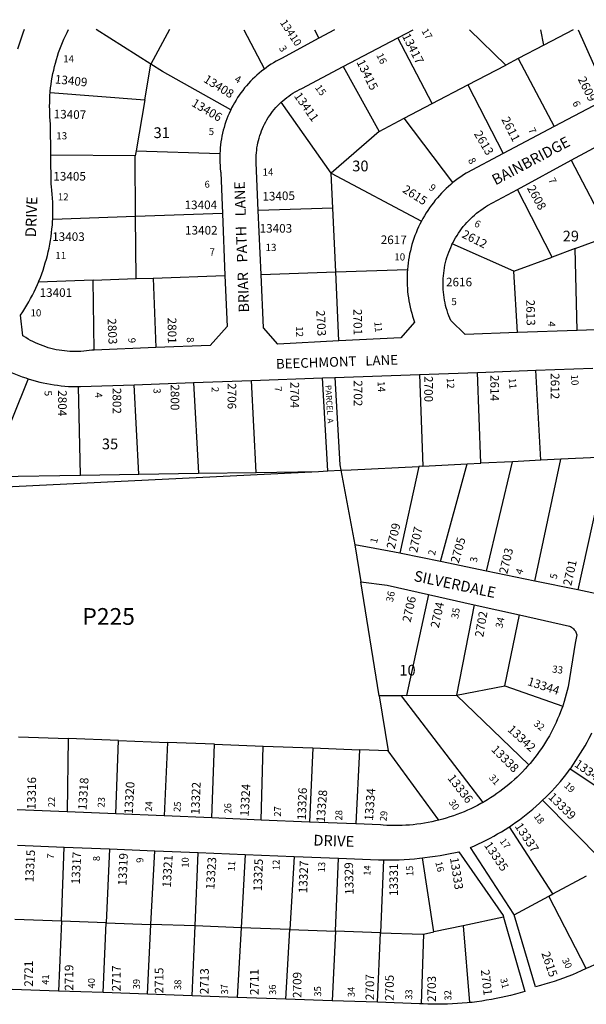
# Model space of a CAD drawing. Units: inches. Extents: x 1291723 to 1297774, y 509417 to 513469.
# Drawn here: x 1295552 to 1296487, y 511842 to 513467 of the extents above; entities that cross this region are included whole.
import ezdxf
from ezdxf.enums import TextEntityAlignment as Align

# ---------------------------------------------------------------- set-up
doc = ezdxf.new("R2010")
doc.units = ezdxf.units.IN
doc.header["$MEASUREMENT"] = 0
for name, color, linetype, true_color in [('Addresses', 7, 'Continuous', 0x14a64d), ('Lot-Block-Parcel Text', 7, 'Continuous', 0xc0a6c1), ('Parcel Boundaries', 7, 'Continuous', 0xc0a6c1), ('Street Names', 7, 'Continuous', 0xc0a6c1), ('Street ROW', 7, 'Continuous', 0xc0a6c1)]:
    doc.layers.add(name, color=color, linetype=linetype, true_color=true_color)
doc.styles.add('Arial', font='txt')

msp = doc.modelspace()

# ---------------------------------------------------------------- linework, layer by layer
at = {"layer": 'Parcel Boundaries'}
for p, q in [((1295768.4, 513393.5), (1295677.8, 513450.4)), ((1295799.2, 513450.4), (1295768.4, 513393.5)), ((1295921.7, 513450.3), (1295955.6, 513385.4)), ((1296038.4, 513450.3), (1296045.2, 513436.2)), ((1296353.8, 513391.9), (1296294.1, 513450.3)), ((1296416.6, 513424.8), (1296411.5, 513450.3)), ((1296465.2, 513450.3), (1296416.6, 513424.8)), ((1296473.2, 513450.3), (1296523.7, 513336.6)), ((1296232.6, 513328.4), (1296175.8, 513436.8)), ((1296416.6, 513424.8), (1296374.4, 513402.7)), ((1295758.3, 513334.4), (1295768.4, 513393.5)), ((1296085.8, 513389.3), (1296144.9, 513282.4)), ((1296291.5, 513359.2), (1296353.8, 513391.9)), ((1296374.4, 513402.7), (1296353.8, 513391.9)), ((1296374.4, 513402.7), (1296433.8, 513290.3)), ((1296232.6, 513328.4), (1296291.5, 513359.2)), ((1296291.5, 513359.2), (1296349.7, 513245.9)), ((1295602.3, 513346.6), (1295758.3, 513334.4)), ((1295758.3, 513334.4), (1295743.9, 513250.3)), ((1296065.8, 513213.7), (1295983.5, 513330.8)), ((1296186.5, 513304.2), (1296232.6, 513328.4)), ((1296144.9, 513282.4), (1296186.5, 513304.2)), ((1296266.6, 513197.9), (1296186.5, 513304.2)), ((1296144.9, 513282.4), (1296065.8, 513213.7)), ((1295742.5, 513242.3), (1295603.4, 513243.2)), ((1295743.9, 513250.3), (1295742.5, 513242.3)), ((1295743.2, 513141.8), (1295742.5, 513242.3)), ((1295743.9, 513250.3), (1295882.2, 513245.8)), ((1296462, 513235), (1296526.6, 513110.7)), ((1296065.8, 513213.7), (1296214.6, 513134.2)), ((1296068.4, 513156), (1296065.8, 513213.7)), ((1296430.6, 513075.1), (1296373.2, 513186.8)), ((1295886.4, 513146.8), (1295743.2, 513141.8)), ((1296068.4, 513156), (1295945.6, 513151.7)), ((1296073.3, 513050.6), (1296068.4, 513156)), ((1295743.2, 513141.8), (1295606.4, 513137.1)), ((1295743.8, 513039.4), (1295743.2, 513141.8)), ((1296367.3, 513051.7), (1296265.7, 513096.7)), ((1296468.2, 513089), (1296526.6, 513110.7)), ((1296468.2, 513089), (1296430.6, 513075.1)), ((1296471.8, 512954), (1296468.2, 513089)), ((1296367.3, 513051.7), (1296430.6, 513075.1)), ((1295950.2, 513046.4), (1296073.3, 513050.6)), ((1296073.3, 513050.6), (1296191.6, 513054.7)), ((1296078.5, 512936.6), (1296073.3, 513050.6)), ((1296373.2, 512950.5), (1296367.3, 513051.7)), ((1295672.9, 513036.7), (1295582.8, 513033.4)), ((1295672.9, 513036.7), (1295743.8, 513039.4)), ((1295674.9, 512921.6), (1295672.9, 513036.7)), ((1295743.8, 513039.4), (1295772.1, 513040.4)), ((1295772.1, 513040.4), (1295890.6, 513044.8)), ((1295772.1, 513040.4), (1295776.4, 512925.6)), ((1296312.6, 512734.7), (1296307.4, 512884.8)), ((1296412, 512739.7), (1296403.6, 512888.3)), ((1295565.9, 512874.2), (1295500.5, 512712.5)), ((1295942.1, 512719.7), (1295934.5, 512871.4)), ((1296060.5, 512722.2), (1296051.7, 512875.7)), ((1296211.8, 512881.4), (1296216.8, 512730)), ((1295652.4, 512715), (1295649.2, 512861.2)), ((1295748.2, 512716.6), (1295740.9, 512864.4)), ((1295838.7, 512868), (1295847.1, 512718.2)), ((1296412, 512739.7), (1296364.8, 512737.3)), ((1296401.7, 512540.2), (1296444.9, 512741.3)), ((1296444.9, 512741.3), (1296412, 512739.7)), ((1296506, 512744.3), (1296444.9, 512741.3)), ((1296521, 512745.1), (1296472.6, 512525.6)), ((1296045, 512721.4), (1296060.5, 512722.2)), ((1296060.5, 512722.2), (1296081.8, 512723.3)), ((1296081.8, 512723.3), (1296098.9, 512724.1)), ((1296081.8, 512723.3), (1296104.7, 512599.9)), ((1296098.9, 512724.1), (1296210.4, 512729.6)), ((1296210.4, 512729.6), (1296179.3, 512586.1)), ((1296216.8, 512730), (1296210.4, 512729.6)), ((1296216.8, 512730), (1296290, 512733.6)), ((1296246.2, 512572.4), (1296290, 512733.6)), ((1296290, 512733.6), (1296312.6, 512734.7)), ((1296364.8, 512737.3), (1296312.6, 512734.7)), ((1296322.3, 512556.6), (1296364.8, 512737.3)), ((1295500.5, 512712.5), (1295652.4, 512715)), ((1295652.4, 512715), (1295748.2, 512716.6)), ((1295748.2, 512716.6), (1295847.1, 512718.2)), ((1295847.1, 512718.2), (1295942.1, 512719.7)), ((1295942.1, 512719.7), (1296045, 512721.4)), ((1296145, 512350.8), (1296114.9, 512539.1)), ((1296226.3, 512518.1), (1296190.3, 512351.2)), ((1296301.8, 512501.2), (1296272.5, 512351.9)), ((1296352.2, 512367.7), (1296376.3, 512484.4)), ((1296272.5, 512351.9), (1296352.2, 512367.7)), ((1296352.2, 512367.7), (1296447.8, 512334.1)), ((1296181.9, 512351.1), (1296145, 512350.8)), ((1296145, 512350.8), (1296159.6, 512260.1)), ((1296190.3, 512351.2), (1296181.9, 512351.1)), ((1296316.4, 512175.1), (1296181.9, 512351.1)), ((1296190.3, 512351.2), (1296272.5, 512351.9)), ((1296392.1, 512237.3), (1296272.5, 512351.9)), ((1295549.7, 512283.4), (1295631.9, 512280.3)), ((1295631.9, 512280.3), (1295630.5, 512159.4)), ((1295715.1, 512277.1), (1295631.9, 512280.3)), ((1295710.6, 512156.1), (1295715.1, 512277.1)), ((1295715.1, 512277.1), (1295796, 512274)), ((1295796, 512274), (1295790.1, 512152.8)), ((1295873.1, 512271.1), (1295796, 512274)), ((1295868.7, 512149.5), (1295873.1, 512271.1)), ((1295873.1, 512271.1), (1295953.7, 512268)), ((1295950.2, 512146), (1295953.7, 512268)), ((1295953.7, 512268), (1296035.8, 512264.9)), ((1296035.8, 512264.9), (1296030, 512142.7)), ((1296035.8, 512264.9), (1296112.5, 512261.9)), ((1296112.5, 512261.9), (1296106.5, 512139.5)), ((1296159.6, 512260.1), (1296112.5, 512261.9)), ((1296243.4, 512145.7), (1296159.6, 512260.1)), ((1296460.2, 512230.3), (1296584.7, 512147.5)), ((1296414.7, 512178.5), (1296514.1, 512078)), ((1296431.8, 512024.2), (1296360, 512135)), ((1295620.7, 511979.1), (1295625.5, 512101.2)), ((1295700, 512098.2), (1295694.6, 511976.4)), ((1295768.4, 511973.7), (1295774.6, 512095.2)), ((1295841.2, 511971.1), (1295846.3, 512092.2)), ((1295923.8, 512089.1), (1295917.2, 511968.3)), ((1296004.5, 512085.8), (1295997.5, 511965.4)), ((1296072.7, 511962.7), (1296078, 512082.8)), ((1296152.3, 512080.1), (1296147.4, 511959.9)), ((1296235.3, 511961.4), (1296216.3, 512083.5)), ((1296431.8, 512024.2), (1296486.9, 512054.1)), ((1296424.7, 512020.4), (1296431.8, 512024.2)), ((1296367.5, 511989.3), (1296424.7, 512020.4)), ((1296486.7, 511900.7), (1296424.7, 512020.4)), ((1295620.7, 511979.1), (1295543.7, 511981.9)), ((1295620.7, 511979.1), (1295616.1, 511863.7)), ((1295694.6, 511976.4), (1295620.7, 511979.1)), ((1295689.4, 511861.1), (1295694.6, 511976.4)), ((1295694.6, 511976.4), (1295768.4, 511973.7)), ((1296350.1, 511985.9), (1296283.5, 511971.6)), ((1295762.5, 511858.5), (1295768.4, 511973.7)), ((1295841.2, 511971.1), (1295768.4, 511973.7)), ((1295836.4, 511855.9), (1295841.2, 511971.1)), ((1295917.2, 511968.3), (1295841.2, 511971.1)), ((1295917.2, 511968.3), (1295910.8, 511853.3)), ((1295997.5, 511965.4), (1295917.2, 511968.3)), ((1295990.9, 511850.5), (1295997.5, 511965.4)), ((1295997.5, 511965.4), (1296072.7, 511962.7)), ((1296072.7, 511962.7), (1296067.6, 511847.8)), ((1296147.4, 511959.9), (1296072.7, 511962.7)), ((1296142.2, 511845.2), (1296147.4, 511959.9)), ((1296218, 511957.7), (1296235.3, 511961.4)), ((1296283.5, 511971.6), (1296235.3, 511961.4)), ((1296283.5, 511971.6), (1296294.1, 511844.6)), ((1296218, 511957.7), (1296214.5, 511842.6))]:
    msp.add_line(p, q, dxfattribs=at)
for points in [[(1295900, 513317.8), (1295787.7, 513381.4), (1295768.4, 513393.5)], [(1296072, 512876.4), (1296080.1, 512732.4), (1296081.8, 512723.3)], [(1295404.1, 512710.9), (1295404.5, 512689.6), (1296045, 512721.4)], [(1296147.4, 511959.9), (1296216.9, 511957.4), (1296218, 511957.7)]]:
    msp.add_lwpolyline(points, dxfattribs=at)
at = {"layer": 'Street ROW'}
for p, q in [((1296071.1, 513450.3), (1296045.2, 513436.2)), ((1296175.8, 513436.8), (1296201.3, 513450.3)), ((1296085.8, 513389.3), (1296175.8, 513436.8)), ((1296433.8, 513290.3), (1296349.7, 513245.9)), ((1296373.2, 513186.8), (1296462, 513235)), ((1295886.4, 513146.8), (1295890.6, 513044.8)), ((1295950.2, 513046.4), (1295945.6, 513151.7)), ((1296471.8, 512954), (1296373.2, 512950.5)), ((1295776.4, 512925.6), (1295674.9, 512921.6)), ((1296211.8, 512881.4), (1296307.4, 512884.8)), ((1296307.4, 512884.8), (1296403.6, 512888.3)), ((1296403.6, 512888.3), (1296497.7, 512891.7)), ((1295838.7, 512868), (1295934.5, 512871.4)), ((1295934.5, 512871.4), (1296051.7, 512875.7)), ((1296051.7, 512875.7), (1296072, 512876.4)), ((1296072, 512876.4), (1296211.8, 512881.4)), ((1295740.9, 512864.4), (1295838.7, 512868)), ((1296104.7, 512599.9), (1296114.9, 512539.1)), ((1296322.3, 512556.6), (1296246.2, 512572.4)), ((1296401.7, 512540.2), (1296322.3, 512556.6)), ((1296472.6, 512525.6), (1296401.7, 512540.2)), ((1296226.3, 512518.1), (1296301.8, 512501.2)), ((1296546.9, 512510.3), (1296472.6, 512525.6)), ((1296301.8, 512501.2), (1296376.3, 512484.4)), ((1295630.5, 512159.4), (1295547.7, 512162.9)), ((1295710.6, 512156.1), (1295630.5, 512159.4)), ((1295790.1, 512152.8), (1295710.6, 512156.1)), ((1295868.7, 512149.5), (1295790.1, 512152.8)), ((1295950.2, 512146), (1295868.7, 512149.5)), ((1296030, 512142.7), (1295950.2, 512146)), ((1296106.5, 512139.5), (1296030, 512142.7)), ((1295548.4, 512104.3), (1295625.5, 512101.2)), ((1295625.5, 512101.2), (1295700, 512098.2)), ((1295700, 512098.2), (1295774.6, 512095.2)), ((1295774.6, 512095.2), (1295846.3, 512092.2)), ((1295846.3, 512092.2), (1295923.8, 512089.1)), ((1295923.8, 512089.1), (1296004.5, 512085.8)), ((1296004.5, 512085.8), (1296078, 512082.8)), ((1295616.1, 511863.7), (1295539.4, 511866.4)), ((1295689.4, 511861.1), (1295616.1, 511863.7)), ((1295762.5, 511858.5), (1295689.4, 511861.1)), ((1295836.4, 511855.9), (1295762.5, 511858.5)), ((1295910.8, 511853.3), (1295836.4, 511855.9)), ((1295990.9, 511850.5), (1295910.8, 511853.3)), ((1296067.6, 511847.8), (1295990.9, 511850.5)), ((1296142.2, 511845.2), (1296067.6, 511847.8))]:
    msp.add_line(p, q, dxfattribs=at)
for points in [[(1295559.3, 513450.4), (1295557.1, 513444.5), (1295554.8, 513438), (1295552.6, 513431.5), (1295550.5, 513425), (1295548.4, 513418)], [(1295602.3, 513346.6), (1295602.4, 513348.1), (1295603, 513354.1), (1295603.7, 513360.1), (1295604.6, 513366), (1295605.6, 513371.9), (1295606.7, 513377.8), (1295608, 513383.7), (1295609.3, 513389.5), (1295610.8, 513395.3), (1295612.5, 513401.1), (1295614.2, 513406.8), (1295616.1, 513412.5), (1295618.1, 513418.2), (1295620.2, 513423.8), (1295622.5, 513429.4), (1295624.9, 513434.9), (1295627.4, 513440.3), (1295630, 513445.7), (1295632.4, 513450.4)], [(1296045.2, 513436.2), (1295983.8, 513402.8), (1295979.4, 513400.6), (1295975.1, 513398.2), (1295970.8, 513395.7), (1295966.7, 513393.2), (1295962.6, 513390.5), (1295958.5, 513387.6), (1295955.6, 513385.4)], [(1295983.5, 513330.8), (1295986.2, 513333.1), (1295989.3, 513335.8), (1295992.6, 513338.3), (1295995.9, 513340.8), (1295999.3, 513343.1), (1296002.7, 513345.4), (1296006.2, 513347.5), (1296009.8, 513349.5), (1296013.5, 513351.4), (1296017.2, 513353.1), (1296085.8, 513389.3)], [(1295955.6, 513385.4), (1295954.6, 513384.7), (1295950.7, 513381.7), (1295946.9, 513378.6), (1295943.2, 513375.4), (1295939.6, 513372), (1295936.1, 513368.6), (1295932.6, 513365.1), (1295929.3, 513361.5), (1295926.1, 513357.8), (1295922.9, 513354.1), (1295919.9, 513350.2), (1295916.9, 513346.3), (1295914.1, 513342.2), (1295911.4, 513338.2), (1295908.8, 513334), (1295906.3, 513329.8), (1295903.9, 513325.5), (1295901.6, 513321.1), (1295900, 513317.8)], [(1295603.4, 513243.2), (1295602.9, 513294.2), (1295602.3, 513300.2), (1295601.9, 513306.2), (1295601.6, 513312.2), (1295601.4, 513318.2), (1295601.3, 513324.2), (1295601.4, 513330.2), (1295601.6, 513336.2), (1295601.9, 513342.2), (1295602.3, 513346.6)], [(1295945.6, 513151.7), (1295942.1, 513230.8), (1295942, 513235), (1295942, 513239.1), (1295942.2, 513243.2), (1295942.4, 513247.3), (1295942.9, 513251.4), (1295943.4, 513255.5), (1295944.1, 513259.5), (1295944.9, 513263.5), (1295945.9, 513267.6), (1295946.9, 513271.5), (1295948.1, 513275.5), (1295949.5, 513279.4), (1295950.9, 513283.2), (1295952.5, 513287), (1295954.2, 513290.8), (1295956, 513294.5), (1295957.9, 513298.1), (1295959.9, 513301.7), (1295962.1, 513305.2), (1295964.4, 513308.6), (1295966.7, 513312), (1295969.2, 513315.3), (1295971.8, 513318.5), (1295974.5, 513321.6), (1295977.3, 513324.6), (1295980.1, 513327.5), (1295983.5, 513330.8)], [(1296523.7, 513336.6), (1296521, 513335.5), (1296516.5, 513333.6), (1296512, 513331.5), (1296507.6, 513329.3), (1296503.2, 513327), (1296498.9, 513324.6), (1296433.8, 513290.3)], [(1295900, 513317.8), (1295899.5, 513316.7), (1295897.4, 513312.2), (1295895.5, 513307.7), (1295893.7, 513303.1), (1295892.1, 513298.5), (1295890.5, 513293.8), (1295889.1, 513289.1), (1295887.8, 513284.4), (1295886.7, 513279.6), (1295885.6, 513274.8), (1295884.7, 513270), (1295884, 513265.1), (1295883.3, 513260.3), (1295882.8, 513255.4), (1295882.4, 513250.5), (1295882.2, 513245.8)], [(1296462, 513235), (1296521, 513267), (1296524.3, 513268.7), (1296528.4, 513270.7), (1296532.4, 513272.5), (1296536.6, 513274.2), (1296540.8, 513275.7), (1296545, 513277.2), (1296549.3, 513278.5), (1296553.6, 513279.7), (1296557.9, 513280.8), (1296562.3, 513281.7), (1296566.6, 513282.5), (1296571.1, 513283.2), (1296575.9, 513283.8)], [(1295606.4, 513137.1), (1295606.6, 513140.5), (1295606.8, 513146.9), (1295606.8, 513153.2), (1295606.7, 513159.6), (1295606.5, 513165.9), (1295606.2, 513172.3), (1295605.7, 513178.6), (1295605.1, 513185), (1295604.4, 513191.3), (1295603.8, 513195.6), (1295603.4, 513243.2)], [(1295882.2, 513245.8), (1295882.1, 513240.7), (1295882.1, 513235.8), (1295882.2, 513230.9), (1295882.5, 513226), (1295882.9, 513221.1), (1295883.4, 513216.2), (1295883.6, 513214.5), (1295886.4, 513146.8)], [(1296349.7, 513245.9), (1296289.5, 513214.1), (1296288.3, 513213.4), (1296283.9, 513210.6), (1296279.6, 513207.7), (1296275.3, 513204.7), (1296271.2, 513201.5), (1296266.6, 513197.9)], [(1296266.6, 513197.9), (1296263.1, 513195), (1296259.2, 513191.5), (1296255.4, 513188), (1296251.6, 513184.3), (1296248, 513180.6), (1296244.4, 513176.8), (1296241, 513172.9), (1296237.6, 513168.9), (1296234.4, 513164.8), (1296231.2, 513160.7), (1296228.2, 513156.4), (1296225.3, 513152.1), (1296222.4, 513147.8), (1296219.7, 513143.3), (1296217.1, 513138.8), (1296214.6, 513134.2)], [(1296265.7, 513096.7), (1296266.9, 513099.2), (1296269, 513103.1), (1296271.2, 513107), (1296273.5, 513110.8), (1296275.9, 513114.5), (1296278.4, 513118.2), (1296281.1, 513121.8), (1296283.8, 513125.3), (1296286.7, 513128.7), (1296289.6, 513132), (1296292.7, 513135.3), (1296295.8, 513138.4), (1296299, 513141.5), (1296302.3, 513144.4), (1296305.7, 513147.3), (1296309.2, 513150.1), (1296312.8, 513152.7), (1296316.4, 513155.3), (1296320.2, 513157.7), (1296323.9, 513160), (1296373.2, 513186.8)], [(1295582.8, 513033.4), (1295583.6, 513035.3), (1295586, 513041.2), (1295588.2, 513047.2), (1295590.4, 513053.2), (1295592.3, 513059.2), (1295594.2, 513065.3), (1295596, 513071.4), (1295597.6, 513077.6), (1295599.1, 513083.8), (1295600.4, 513090), (1295601.6, 513096.2), (1295602.7, 513102.5), (1295603.7, 513108.8), (1295604.5, 513115.1), (1295605.2, 513121.4), (1295605.8, 513127.8), (1295606.3, 513134.1), (1295606.4, 513137.1)], [(1296214.6, 513134.2), (1296212.3, 513129.6), (1296210, 513124.9), (1296207.9, 513120.1), (1296205.9, 513115.3), (1296204, 513110.4), (1296202.3, 513105.5), (1296200.6, 513100.6), (1296199.1, 513095.6), (1296197.7, 513090.6), (1296196.5, 513085.5), (1296195.3, 513080.4), (1296194.3, 513075.3), (1296193.5, 513070.2), (1296192.7, 513065), (1296192.1, 513059.9), (1296191.6, 513054.7)], [(1296373.2, 512950.5), (1296286.8, 512947.5), (1296263.2, 512970.1), (1296261.5, 512974.2), (1296259.9, 512978.3), (1296258.4, 512982.5), (1296257, 512986.8), (1296255.8, 512991), (1296254.7, 512995.3), (1296253.7, 512999.7), (1296252.8, 513004.1), (1296252.1, 513008.4), (1296251.5, 513012.8), (1296251.1, 513017.3), (1296250.7, 513021.7), (1296250.5, 513026.2), (1296250.4, 513030.6), (1296250.5, 513035.1), (1296250.7, 513039.5), (1296251, 513043.9), (1296251.5, 513048.4), (1296252.1, 513052.8), (1296252.8, 513057.2), (1296253.6, 513061.5), (1296254.6, 513065.9), (1296255.7, 513070.2), (1296256.9, 513074.5), (1296258.3, 513078.7), (1296259.8, 513082.9), (1296261.4, 513087), (1296263.1, 513091.1), (1296264.9, 513095.2), (1296265.7, 513096.7)], [(1296191.6, 513054.7), (1296191.3, 513049.5), (1296191.1, 513044.3), (1296191, 513039.1), (1296191, 513033.8), (1296191.2, 513028.6), (1296191.5, 513023.4), (1296191.9, 513018.2), (1296192.5, 513013.1), (1296193.2, 513007.9), (1296194, 513002.8), (1296195, 512997.6), (1296196.1, 512992.5), (1296197.3, 512987.5), (1296198.7, 512982.4), (1296200.1, 512977.4), (1296201.7, 512972.5), (1296203.5, 512967.6), (1296180.7, 512941.8), (1296078.5, 512936.6)], [(1295674.9, 512921.6), (1295671, 512921.4), (1295666.6, 512920.7), (1295662, 512920.1), (1295657.5, 512919.6), (1295653, 512919.3), (1295648.5, 512919.1), (1295643.9, 512919), (1295639.4, 512919.1), (1295634.8, 512919.3), (1295630.3, 512919.6), (1295625.8, 512920.1), (1295621.3, 512920.6), (1295616.8, 512921.4), (1295612.3, 512922.2), (1295607.9, 512923.2), (1295603.5, 512924.3), (1295599.1, 512925.5), (1295594.8, 512926.9), (1295590.5, 512928.3), (1295586.2, 512930), (1295582, 512931.7), (1295577.9, 512933.5), (1295573.8, 512935.5), (1295569.8, 512937.6), (1295565.8, 512939.8), (1295561.9, 512942.1), (1295558, 512944.5), (1295557, 512945.2), (1295553.5, 512979.4), (1295557, 512984.7), (1295560.5, 512990), (1295563.8, 512995.5), (1295566.9, 513001), (1295570, 513006.6), (1295573, 513012.2), (1295575.8, 513017.9), (1295578.5, 513023.6), (1295581.2, 513029.5), (1295582.8, 513033.4)], [(1295890.6, 513044.8), (1295894.1, 512960.2), (1295866, 512929.2), (1295776.4, 512925.6)], [(1296078.5, 512936.6), (1295977.8, 512931.5), (1295954.1, 512958.5), (1295950.2, 513046.4)], [(1296598.6, 512972.1), (1296596.9, 512971.1), (1296593, 512969.3), (1296589.1, 512967.5), (1296585.2, 512965.8), (1296581.2, 512964.3), (1296577.2, 512962.9), (1296573.1, 512961.6), (1296569, 512960.5), (1296564.8, 512959.4), (1296560.6, 512958.5), (1296556.4, 512957.8), (1296552.2, 512957.1), (1296548, 512956.6), (1296471.8, 512954)], [(1295401.9, 512847.9), (1295412.3, 512854.7), (1295424.5, 512862.8), (1295436.6, 512870.9), (1295448.6, 512879.2), (1295460.6, 512887.6), (1295471.5, 512895.4), (1295512.6, 512897.6), (1295517.9, 512894.7), (1295523.2, 512891.9), (1295528.6, 512889.2), (1295534, 512886.6), (1295539.5, 512884.1), (1295545, 512881.8), (1295550.6, 512879.5), (1295556.2, 512877.4), (1295561.9, 512875.5), (1295565.9, 512874.2)], [(1295565.9, 512874.2), (1295567.6, 512873.6), (1295573.4, 512871.9), (1295579.1, 512870.3), (1295585, 512868.8), (1295590.8, 512867.5), (1295596.7, 512866.3), (1295602.6, 512865.2), (1295608.6, 512864.2), (1295614.5, 512863.4), (1295620.5, 512862.7), (1295626.5, 512862.2), (1295632.4, 512861.7), (1295638.4, 512861.4), (1295644.5, 512861.3), (1295649.2, 512861.2)], [(1295649.2, 512861.2), (1295650.5, 512861.2), (1295652.4, 512861.2), (1295740.9, 512864.4)], [(1296179.3, 512586.1), (1296129, 512595.5), (1296119.9, 512597.1), (1296104.7, 512599.9)], [(1296246.2, 512572.4), (1296181.5, 512585.7), (1296179.3, 512586.1)], [(1296114.9, 512539.1), (1296158.3, 512533.3), (1296226.3, 512518.1)], [(1296376.3, 512484.4), (1296459.3, 512465.8), (1296460.8, 512465.1), (1296462.2, 512464.3), (1296463.5, 512463.4), (1296464.8, 512462.4), (1296465.9, 512461.3), (1296467, 512460.1), (1296467.9, 512458.8), (1296468.8, 512457.5), (1296469.5, 512456.1), (1296470.2, 512454.6), (1296470.7, 512453.1), (1296471, 512451.5), (1296468.6, 512437.7), (1296456.6, 512365.8), (1296455.2, 512359.7), (1296453.7, 512353.7), (1296452.1, 512347.8), (1296450.3, 512341.8), (1296448.4, 512335.9), (1296447.8, 512334.1)], [(1296447.8, 512334.1), (1296446.4, 512330.1), (1296444.2, 512324.3), (1296441.9, 512318.5), (1296439.5, 512312.8), (1296437, 512307.1), (1296434.4, 512301.5), (1296431.6, 512296), (1296428.8, 512290.5), (1296425.8, 512285.1), (1296422.7, 512279.7), (1296419.5, 512274.4), (1296416.1, 512269.2), (1296412.7, 512264), (1296409.1, 512259), (1296405.5, 512253.9), (1296401.7, 512249), (1296397.9, 512244.2), (1296393.9, 512239.4), (1296392.1, 512237.3)], [(1296460.2, 512230.3), (1296461.6, 512232.3), (1296465.7, 512238.1), (1296469.7, 512244), (1296473.6, 512250), (1296477.4, 512256.1), (1296481.1, 512262.2), (1296484.7, 512268.4), (1296488.2, 512274.6), (1296491.5, 512281), (1296494.7, 512287.3), (1296495.8, 512289.6)], [(1296392.1, 512237.3), (1296389.8, 512234.7), (1296385.7, 512230.2), (1296381.4, 512225.7), (1296377.1, 512221.3), (1296372.6, 512216.9), (1296368.1, 512212.7), (1296363.5, 512208.6), (1296358.7, 512204.6), (1296354, 512200.7), (1296349.1, 512196.8), (1296344.1, 512193.1), (1296339.1, 512189.5), (1296334, 512186), (1296328.8, 512182.6), (1296323.5, 512179.4), (1296318.2, 512176.2), (1296316.4, 512175.1)], [(1296414.7, 512178.5), (1296419.8, 512183.5), (1296424.9, 512188.5), (1296429.8, 512193.7), (1296434.7, 512199), (1296439.4, 512204.3), (1296444, 512209.7), (1296448.6, 512215.3), (1296453, 512220.8), (1296457.4, 512226.5), (1296460.2, 512230.3)], [(1296316.4, 512175.1), (1296312.8, 512173.1), (1296307.4, 512170.2), (1296301.8, 512167.4), (1296296.3, 512164.7), (1296290.6, 512162.1), (1296285, 512159.6), (1296279.2, 512157.3), (1296273.4, 512155.1), (1296267.6, 512153), (1296261.7, 512151), (1296255.8, 512149.1), (1296249.9, 512147.4), (1296243.4, 512145.7)], [(1296360, 512135), (1296364.7, 512138.1), (1296370.6, 512142.2), (1296376.4, 512146.4), (1296382.1, 512150.6), (1296387.8, 512155), (1296393.3, 512159.5), (1296398.8, 512164.1), (1296404.2, 512168.8), (1296409.5, 512173.6), (1296414.7, 512178.5)], [(1296243.4, 512145.7), (1296237.9, 512144.4), (1296231.8, 512143), (1296225.7, 512141.8), (1296219.6, 512140.7), (1296213.5, 512139.8), (1296207.4, 512139), (1296201.2, 512138.3), (1296195.1, 512137.7), (1296188.9, 512137.3), (1296182.7, 512137), (1296176.5, 512136.8), (1296170.3, 512136.8), (1296164.1, 512136.9), (1296157.9, 512137.1), (1296151.7, 512137.5), (1296147.2, 512137.8), (1296106.5, 512139.5)], [(1296367.5, 511989.3), (1296367.2, 511990.6), (1296295.7, 512100.8), (1296302.2, 512103.6), (1296308.8, 512106.5), (1296315.2, 512109.6), (1296321.6, 512112.7), (1296328, 512116), (1296334.3, 512119.4), (1296340.5, 512122.9), (1296346.7, 512126.6), (1296352.8, 512130.3), (1296358.8, 512134.1), (1296360, 512135)], [(1296216.3, 512083.5), (1296220.3, 512083.9), (1296228.7, 512085), (1296237.2, 512086.2), (1296245.6, 512087.5), (1296254, 512088.9), (1296262.3, 512090.5), (1296270.7, 512092.3), (1296276.6, 512093.6), (1296349.4, 511988.2), (1296350.1, 511985.9)], [(1296078, 512082.8), (1296143.8, 512080.2), (1296152.3, 512080.1)], [(1296152.3, 512080.1), (1296160.8, 512080.1), (1296169.3, 512080.2), (1296177.8, 512080.5), (1296186.3, 512080.9), (1296194.8, 512081.5), (1296203.3, 512082.1), (1296211.8, 512083), (1296216.3, 512083.5)], [(1296350.1, 511985.9), (1296385.3, 511862.9), (1296377.5, 511860.7), (1296369.7, 511858.5), (1296361.9, 511856.5), (1296354, 511854.6), (1296346.1, 511852.9), (1296338.2, 511851.2), (1296330.3, 511849.7), (1296322.3, 511848.4), (1296314.3, 511847.1), (1296306.3, 511846), (1296298.2, 511845), (1296294.1, 511844.6)], [(1296486.7, 511900.7), (1296478.5, 511897), (1296471.2, 511893.8), (1296463.8, 511890.7), (1296456.4, 511887.8), (1296448.9, 511885), (1296441.4, 511882.3), (1296433.9, 511879.7), (1296426.3, 511877.3), (1296418.6, 511874.9), (1296411, 511872.7), (1296403.2, 511870.7), (1296367.5, 511989.3)], [(1296567.6, 511948.6), (1296561.6, 511944.3), (1296555, 511939.7), (1296548.4, 511935.2), (1296541.7, 511930.9), (1296535, 511926.7), (1296528.1, 511922.6), (1296521.2, 511918.6), (1296514.3, 511914.7), (1296507.2, 511910.9), (1296500.1, 511907.2), (1296493, 511903.7), (1296486.7, 511900.7)], [(1296214.5, 511842.6), (1296211.5, 511842.8), (1296142.2, 511845.2)], [(1296294.1, 511844.6), (1296290.2, 511844.2), (1296282.1, 511843.5), (1296274.1, 511842.9), (1296266, 511842.4), (1296257.9, 511842.1), (1296249.8, 511841.9), (1296241.7, 511841.8), (1296233.6, 511841.9), (1296225.5, 511842.1), (1296217.4, 511842.4), (1296214.5, 511842.6)]]:
    msp.add_lwpolyline(points, dxfattribs=at)

# ---------------------------------------------------------------- texts
at = {"layer": 'Addresses', "color": 18, "true_color": 0x000000, "style": 'Arial'}
msp.add_text('13410', height=12.78, rotation=-56.6666, dxfattribs=at).set_placement((1295994.1, 513441.8), align=Align.CENTER)
for s, rotation, p in [('13417', -62.9493, (1296182.3, 513439.9)), ('13415', -63.4351, (1296107.2, 513396.9)), ('13409', -5.7106, (1295609.4, 513361.7)), ('13408', -31.9082, (1295854, 513364.9)), ('2609', -63.4351, (1296472.3, 513368.6)), ('13411', -54.7276, (1296003.8, 513340.8)), ('13406', -30.5793, (1295834.2, 513325.3)), ('13407', -1.5214, (1295607.8, 513304.1)), ('2611', -62.9045, (1296346.2, 513302.2)), ('2613', -59.6566, (1296300.8, 513278.6)), ('2615', -32.3806, (1296182.2, 513183)), ('2608', -61.294, (1296388.5, 513188.8)), ('13405', 1.619, (1295952.5, 513168)), ('2612', -26.5651, (1296280.1, 513108)), ('2617', -0.4524, (1296147.5, 513096.6)), ('2613', -88.8846, (1296387.5, 513004.6)), ('2703', -87.0029, (1296041.1, 512987.1)), ('2701', -89.3719, (1296102.4, 512989.2)), ('2803', -87.4893, (1295696.8, 512973.6)), ('2801', -89.8191, (1295796.2, 512975.1)), ('2702', -90, (1296103.1, 512871.7)), ('2700', -90, (1296219.4, 512878.7)), ('2614', -90, (1296328.5, 512880.4)), ('2612', -90, (1296428.2, 512883.4)), ('2804', -90, (1295615.3, 512855.3)), ('2802', -90, (1295705.2, 512859.2)), ('2800', -90, (1295801, 512865)), ('2706', -90, (1295894.9, 512867)), ('2704', -90, (1295998.7, 512868.9)), ('2709', 76.9082, (1296170.6, 512592.3)), ('2707', 77.9151, (1296207.7, 512586.1)), ('2705', 74.3579, (1296276.2, 512568.8)), ('2703', 76.5042, (1296356.3, 512551.2)), ('2701', 77.4712, (1296461.9, 512531.6)), ('2706', 77.5924, (1296196.8, 512471.4)), ('2704', 77.735, (1296243.3, 512461.9)), ('2702', 80.3624, (1296316.7, 512446.9)), ('13344', -18.0834, (1296388.6, 512368.9)), ('13342', -42.8251, (1296355.7, 512293.9)), ('13338', -45, (1296328.9, 512261.2)), ('13341', -34.992, (1296465.8, 512235.4)), ('13336', -52.5493, (1296257.1, 512214.8)), ('13316', 88.9585, (1295578.1, 512163.1)), ('13318', 86.3478, (1295662.2, 512162)), ('13320', 86.6981, (1295738.4, 512155.2)), ('13322', 87.9173, (1295848.5, 512154.8)), ('13324', 86.7603, (1295929.6, 512151.6)), ('13326', 87.7976, (1296023.9, 512145.5)), ('13328', 85.4262, (1296055.2, 512141.6)), ('13334', 85.5155, (1296134.7, 512144.2)), ('13339', -44.2748, (1296422.8, 512182.6)), ('13337', -56.6337, (1296368.1, 512135.7)), ('13335', -56.0236, (1296317.4, 512104.4)), ('13315', 87.2412, (1295574.8, 512042.9)), ('13317', 87.4397, (1295651.1, 512039.5)), ('13319', 87.4767, (1295728.1, 512037.4)), ('13321', 86.746, (1295801.3, 512034.1)), ('13323', 86.3484, (1295873, 512030.8)), ('13325', 87.7537, (1295951.3, 512028.1)), ('13327', 87.8568, (1296026.2, 512024.9)), ('13329', 91.299, (1296103, 512022.7)), ('13331', 89.9599, (1296176, 512020.4)), ('13333', -81.085, (1296261.7, 512083.3)), ('2615', -71.0755, (1296412.4, 511926.1)), ('2721', 90, (1295573.7, 511870.9)), ('2719', 90, (1295640.4, 511864.3)), ('2717', 90, (1295718.3, 511863.1)), ('2715', 90, (1295789, 511859.5)), ('2713', 89.2152, (1295863.4, 511858.3)), ('2711', 90, (1295946.1, 511857.1)), ('2709', 90, (1296016.8, 511852.3)), ('2701', -83.4323, (1296312.7, 511898.5)), ('2707', 90, (1296136.7, 511848.7)), ('2705', 90, (1296169.1, 511847.5)), ('2703', 90, (1296238.7, 511845.7))]:
    msp.add_text(s, height=14.2, rotation=rotation, dxfattribs=at).set_placement(p)
for s, p in [('13405', (1295607.4, 513201.3)), ('13404', (1295823.9, 513154.1)), ('13403', (1295947.7, 513115.3)), ('13403', (1295605.5, 513101.6)), ('13402', (1295824.7, 513112.2)), ('2616', (1296255.3, 513026.7)), ('13401', (1295584.7, 513009.3))]:
    msp.add_text(s, height=14.2, dxfattribs=at).set_placement(p)
at = {"layer": 'Lot-Block-Parcel Text', "color": 14, "true_color": 0xa80000, "style": 'Arial'}
for s, height, rotation, p in [('17', 11.83, -58.5625, (1296214.3, 513448)), ('3', 11.8, -60.5764, (1295979.2, 513420)), ('16', 11.83, -64.3787, (1296140, 513408.4)), ('4', 11.8, -26.281, (1295905.5, 513365.1)), ('15', 11.83, -54.4429, (1296038.5, 513354.6)), ('6', 11.8, -66.0562, (1296463.5, 513329.7)), ('7', 11.8, -63.9889, (1296390.5, 513285.1)), ('8', 11.8, -60.6579, (1296291.1, 513234.8)), ('9', 11.8, -38.1743, (1296225.8, 513187.6)), ('7', 11.8, -64.0423, (1296423.7, 513202.5)), ('6', 11.8, -28.2352, (1296300.7, 513126.7)), ('11', 11.83, -85.8856, (1296137, 512968.2)), ('4', 11.8, -91.5429, (1296423.9, 512969.1)), ('12', 11.83, -89.9987, (1296007.7, 512961)), ('9', 11.8, -88.5585, (1295731.1, 512941.8)), ('8', 11.8, -85.6659, (1295827.3, 512942.4)), ('14', 11.83, -86.496, (1296142.3, 512869.9)), ('12', 11.83, -86.8498, (1296256.4, 512875.4)), ('11', 11.83, -84.6831, (1296358.6, 512874.8)), ('10', 11.83, -85.4047, (1296461.1, 512880.7)), ('5', 11.8, -85.201, (1295592.6, 512854.1)), ('3', 11.8, -87.8019, (1295772.5, 512858.3)), ('2', 11.8, -88.7125, (1295868.4, 512860.7)), ('7', 11.8, -86.3007, (1295972.1, 512861.2)), ('PARCEL  A', 9.86, -86.4693, (1296056.1, 512863.6)), ('4', 11.8, -84.3717, (1295675.8, 512851.2)), ('1', 11.8, 76.1137, (1296141.1, 512601.7)), ('2', 11.8, 79.6705, (1296237.1, 512582)), ('3', 11.8, 81.5939, (1296306.3, 512570.6)), ('4', 11.8, 69.9477, (1296380.5, 512550)), ('5', 11.8, 75.3272, (1296437.5, 512542.4)), ('36', 11.83, 78.3216, (1296167.6, 512504.8)), ('35', 11.83, 80.0153, (1296275.3, 512477.5)), ('34', 11.83, 76.7822, (1296348.1, 512461.7)), ('33', 11.83, -7.5673, (1296429.8, 512389.6)), ('32', 11.36, -37.9645, (1296398.9, 512302.9)), ('31', 11.36, -48.0476, (1296325.3, 512215.2)), ('19', 11.36, -43.4748, (1296449.1, 512201.7)), ('22', 11.36, 90.302, (1295610.3, 512167.1)), ('23', 11.36, 86.8258, (1295691.7, 512166.4)), ('24', 11.36, 89.4665, (1295770.4, 512159.7)), ('25', 11.36, 85.8201, (1295817, 512158.9)), ('26', 11.36, 90.3207, (1295901, 512156.7)), ('30', 11.36, -55.0386, (1296259.1, 512175)), ('27', 11.36, 89.5879, (1295983, 512151.5)), ('28', 11.36, 89.1523, (1296084, 512145.1)), ('29', 11.36, 84.5601, (1296157.2, 512143.4)), ('18', 11.36, -53.6897, (1296399.3, 512152.1)), ('17', 11.36, -53.084, (1296343.1, 512110.8)), ('7', 11.4, 83.1938, (1295608, 512081.1)), ('8', 11.4, 92.4314, (1295684.4, 512078.3)), ('9', 11.4, 93.2944, (1295756.1, 512075.7)), ('10', 11.36, 90.1688, (1295830.6, 512067.3)), ('11', 11.36, 86.0021, (1295906.5, 512060.9)), ('12', 11.36, 90.1638, (1295980.7, 512063.3)), ('13', 11.36, 87.5329, (1296055.4, 512059.5)), ('16', 11.36, -77.1245, (1296237.6, 512076.1)), ('14', 11.36, 87.4891, (1296130.5, 512053.8)), ('15', 11.36, 92.4298, (1296201.5, 512053.6)), ('30', 11.36, -63.9399, (1296446.2, 511914.9)), ('41', 11.36, 86.9134, (1295599.7, 511873.8)), ('40', 11.36, 90.7628, (1295676.1, 511868)), ('39', 11.36, 90.5797, (1295750.3, 511866.6)), ('38', 11.36, 88.8117, (1295818.2, 511865.3)), ('31', 11.36, -75.7011, (1296344.5, 511883.6)), ('37', 11.36, 93.5367, (1295896, 511858.3)), ('36', 11.36, 93.1039, (1295975.2, 511857.6)), ('35', 11.36, 91.4735, (1296049.4, 511854.6)), ('34', 11.36, 90.8511, (1296104.7, 511853.7)), ('33', 11.36, 88.7585, (1296199.4, 511849.2)), ('32', 11.36, 92.5318, (1296264.4, 511848.3))]:
    msp.add_text(s, height=height, rotation=rotation, dxfattribs=at).set_placement(p)
for s, height, p in [('14', 11.83, (1295623.6, 513396.3)), ('13', 11.83, (1295612.3, 513269.3)), ('31', 17.75, (1295772.8, 513271.4)), ('5', 11.8, (1295863.7, 513276.4)), ('30', 17.75, (1296100.6, 513216.5)), ('14', 11.83, (1295952.6, 513209.4)), ('6', 11.4, (1295856.9, 513189.5)), ('12', 11.83, (1295614.7, 513168.4)), ('29', 17.75, (1296447.8, 513100.8)), ('13', 11.83, (1295957.6, 513085.1)), ('11', 11.83, (1295610.7, 513071.7)), ('7', 11.8, (1295865.1, 513077.6)), ('10', 11.83, (1296170, 513069.4)), ('5', 11.8, (1296264.1, 512995.7)), ('10', 11.83, (1295569.7, 512977.1)), ('35', 17.75, (1295687.5, 512757.8)), ('P225', 27.61, (1295655.4, 512468.1)), ('10', 17.75, (1296178.3, 512384.3))]:
    msp.add_text(s, height=height, dxfattribs=at).set_placement(p)
at = {"layer": 'Street Names', "color": 18, "true_color": 0x000000, "style": 'Arial'}
for s, height, rotation, p in [('BAINBRIDGE', 17.75, 28.0004, (1296337, 513193.1)), ('BRIAR   PATH   LANE', 17.257, 92.0056, (1295930.6, 512983.9)), ('DRIVE', 17.75, 88.0008, (1295578.8, 513107.5)), ('BEECHMONT   LANE', 16.024, 2.0054, (1295975, 512890.7)), ('SILVERDALE', 17.75, -12.0026, (1296201.1, 512540.7)), ('DRIVE', 17.75, -2.0046, (1296036.2, 512104))]:
    msp.add_text(s, height=height, rotation=rotation, dxfattribs=at).set_placement(p)

doc.saveas('drawing.dxf')
